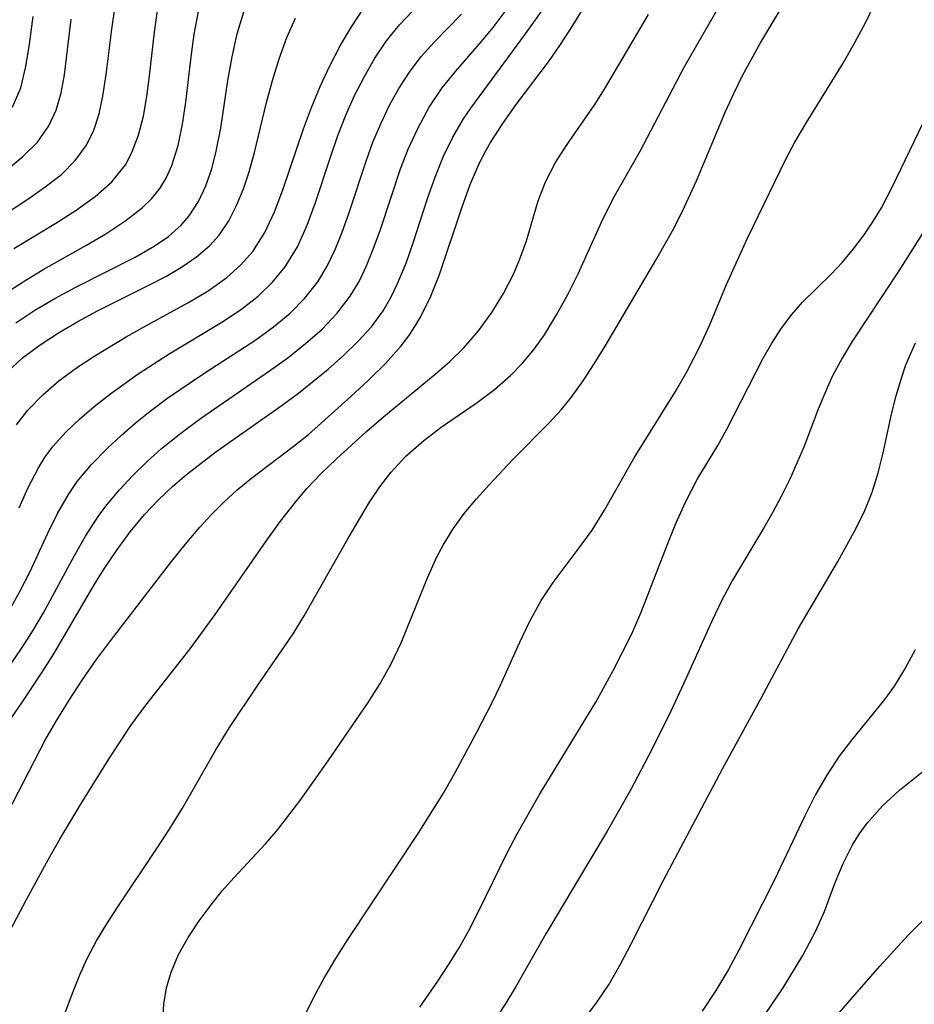
# Model space of a CAD drawing. Extents: x 1982998 to 1991200, y 3204617 to 3207513.
# Drawn here: x 1984117 to 1984185, y 3206033 to 3206108 of the extents above; entities that cross this region are included whole.
import ezdxf

# ---------------------------------------------------------------- set-up
doc = ezdxf.new("R2010")
doc.units = 0

msp = doc.modelspace()

# ---------------------------------------------------------------- linework, layer by layer
at = {"layer": 'Unknown_Line_Type', "color": 0}
for points in [[(1984114.9, 3206046.22, 2062), (1984118.58, 3206053.29, 2062), (1984119.39, 3206054.69, 2062), (1984120.41, 3206056.34, 2062), (1984121.39, 3206057.85, 2062), (1984122.4, 3206059.32, 2062), (1984123.54, 3206060.86, 2062), (1984128.2, 3206066.89, 2062), (1984129.26, 3206068.21, 2062), (1984130.35, 3206069.49, 2062), (1984131.23, 3206070.46, 2062), (1984132.14, 3206071.38, 2062), (1984133.18, 3206072.33, 2062), (1984134.27, 3206073.23, 2062), (1984137.56, 3206075.72, 2062), (1984138.61, 3206076.56, 2062), (1984141.84, 3206079.43, 2062), (1984143.18, 3206080.67, 2062), (1984144.47, 3206081.96, 2062), (1984145.66, 3206083.3, 2062), (1984146.24, 3206084.06, 2062), (1984146.77, 3206084.84, 2062), (1984147.15, 3206085.48, 2062), (1984147.93, 3206087.06, 2062), (1984148.58, 3206088.72, 2062), (1984150.3, 3206093.87, 2062), (1984150.93, 3206095.57, 2062), (1984151.64, 3206097.22, 2062), (1984152.14, 3206098.18, 2062), (1984152.47, 3206098.75, 2062), (1984153.4, 3206100.22, 2062), (1984154.41, 3206101.65, 2062), (1984156.95, 3206105.01, 2062), (1984157.74, 3206106.15, 2062), (1984158.73, 3206107.67, 2062), (1984160.98, 3206111.38, 2062)], [(1984127.54, 3206032, 2068), (1984127.62, 3206033.22, 2068), (1984127.82, 3206034.45, 2068), (1984128.16, 3206035.65, 2068), (1984128.72, 3206036.99, 2068), (1984129.45, 3206038.29, 2068), (1984130.29, 3206039.55, 2068), (1984131.21, 3206040.78, 2068), (1984132.05, 3206041.82, 2068), (1984132.93, 3206042.83, 2068), (1984135.35, 3206045.4, 2068), (1984136.17, 3206046.36, 2068), (1984136.97, 3206047.38, 2068), (1984138.03, 3206048.79, 2068), (1984140.12, 3206051.72, 2068), (1984143.15, 3206056.17, 2068), (1984144.07, 3206057.61, 2068), (1984144.91, 3206059.1, 2068), (1984145.67, 3206060.71, 2068), (1984147.66, 3206065.65, 2068), (1984148.39, 3206067.25, 2068), (1984148.86, 3206068.14, 2068), (1984149.62, 3206069.38, 2068), (1984150.47, 3206070.54, 2068), (1984151.4, 3206071.66, 2068), (1984152.38, 3206072.74, 2068), (1984154.17, 3206074.65, 2068), (1984156.92, 3206077.44, 2068), (1984157.86, 3206078.46, 2068), (1984158.6, 3206079.37, 2068), (1984159.51, 3206080.62, 2068), (1984160.36, 3206081.92, 2068), (1984161.18, 3206083.26, 2068), (1984165.04, 3206089.81, 2068), (1984166.32, 3206092.05, 2068), (1984167.08, 3206093.54, 2068), (1984168.15, 3206095.84, 2068), (1984170.36, 3206101.11, 2068), (1984170.98, 3206102.49, 2068), (1984171.65, 3206103.86, 2068), (1984173.01, 3206106.35, 2068), (1984175.86, 3206111.12, 2068)], [(1984118.37, 3206027.99, 2066), (1984120.71, 3206034.17, 2066), (1984121.21, 3206035.44, 2066), (1984121.77, 3206036.68, 2066), (1984122.48, 3206038.02, 2066), (1984123.26, 3206039.33, 2066), (1984124.1, 3206040.62, 2066), (1984127.03, 3206044.98, 2066), (1984128.04, 3206046.53, 2066), (1984129.02, 3206048.11, 2066), (1984131.57, 3206052.56, 2066), (1984132.61, 3206054.25, 2066), (1984134.77, 3206057.49, 2066), (1984137.44, 3206061.38, 2066), (1984138.3, 3206062.75, 2066), (1984141.6, 3206068.61, 2066), (1984143.27, 3206071.4, 2066), (1984144.04, 3206072.56, 2066), (1984144.88, 3206073.65, 2066), (1984146.03, 3206074.89, 2066), (1984147.4, 3206076.1, 2066), (1984148.72, 3206077.1, 2066), (1984151.44, 3206078.99, 2066), (1984152.76, 3206079.97, 2066), (1984154, 3206081.04, 2066), (1984154.93, 3206082, 2066), (1984155.79, 3206083.04, 2066), (1984156.58, 3206084.14, 2066), (1984157.5, 3206085.64, 2066), (1984158.35, 3206087.19, 2066), (1984159.13, 3206088.78, 2066), (1984161.04, 3206092.97, 2066), (1984161.89, 3206094.68, 2066), (1984163.85, 3206098.11, 2066), (1984167.2, 3206104.5, 2066), (1984170.48, 3206110.2, 2066)], [(1984113.6, 3206051.55, 2060), (1984116.8, 3206056.14, 2060), (1984118.36, 3206058.46, 2060), (1984119.23, 3206059.86, 2060), (1984122.38, 3206065.23, 2060), (1984123.06, 3206066.32, 2060), (1984124.02, 3206067.76, 2060), (1984125.05, 3206069.14, 2060), (1984126.15, 3206070.46, 2060), (1984127.18, 3206071.55, 2060), (1984128.27, 3206072.59, 2060), (1984129.34, 3206073.51, 2060), (1984130.44, 3206074.38, 2060), (1984131.57, 3206075.22, 2060), (1984136.62, 3206078.77, 2060), (1984137.85, 3206079.7, 2060), (1984140.12, 3206081.53, 2060), (1984141.28, 3206082.55, 2060), (1984142.38, 3206083.62, 2060), (1984143.4, 3206084.75, 2060), (1984144.29, 3206085.96, 2060), (1984144.88, 3206086.97, 2060), (1984145.4, 3206088.03, 2060), (1984146.04, 3206089.59, 2060), (1984146.61, 3206091.21, 2060), (1984147.68, 3206094.5, 2060), (1984148.26, 3206096.13, 2060), (1984148.9, 3206097.73, 2060), (1984149.61, 3206099.18, 2060), (1984150.42, 3206100.57, 2060), (1984150.97, 3206101.38, 2060), (1984155.14, 3206107.03, 2060), (1984157.03, 3206109.71, 2060)], [(1984115.92, 3206059.01, 2058), (1984116.79, 3206060.26, 2058), (1984117.64, 3206061.61, 2058), (1984118.44, 3206062.98, 2058), (1984120.81, 3206067.35, 2058), (1984121.64, 3206068.81, 2058), (1984122.67, 3206070.39, 2058), (1984123.3, 3206071.22, 2058), (1984124.24, 3206072.35, 2058), (1984125.25, 3206073.44, 2058), (1984126.32, 3206074.48, 2058), (1984127.43, 3206075.48, 2058), (1984128.89, 3206076.64, 2058), (1984130.4, 3206077.76, 2058), (1984135.65, 3206081.38, 2058), (1984137.05, 3206082.39, 2058), (1984138.39, 3206083.46, 2058), (1984139.65, 3206084.57, 2058), (1984140.79, 3206085.77, 2058), (1984141.79, 3206087.06, 2058), (1984142.46, 3206088.19, 2058), (1984143.04, 3206089.39, 2058), (1984143.55, 3206090.64, 2058), (1984144.09, 3206092.14, 2058), (1984145.62, 3206096.75, 2058), (1984146.2, 3206098.25, 2058), (1984146.95, 3206099.89, 2058), (1984147.81, 3206101.45, 2058), (1984148.8, 3206102.91, 2058), (1984149.8, 3206104.16, 2058), (1984151.77, 3206106.44, 2058), (1984152.66, 3206107.52, 2058), (1984154.43, 3206109.86, 2058)], [(1984114.5, 3206092.65, 2042), (1984117.27, 3206094.46, 2042), (1984118.59, 3206095.38, 2042), (1984119.81, 3206096.34, 2042), (1984120.87, 3206097.39, 2042), (1984121.73, 3206098.55, 2042), (1984122.28, 3206099.7, 2042), (1984122.68, 3206100.95, 2042), (1984122.96, 3206102.28, 2042), (1984123.22, 3206103.94, 2042), (1984123.66, 3206107.39, 2042), (1984123.91, 3206109.14, 2042)], [(1984115.91, 3206087.52, 2046), (1984117.18, 3206088.34, 2046), (1984118.49, 3206089.12, 2046), (1984121.67, 3206090.92, 2046), (1984123.2, 3206091.82, 2046), (1984124.64, 3206092.77, 2046), (1984125.95, 3206093.79, 2046), (1984126.69, 3206094.51, 2046), (1984127.31, 3206095.27, 2046), (1984127.81, 3206096.11, 2046), (1984128.22, 3206097.02, 2046), (1984128.7, 3206098.54, 2046), (1984129.03, 3206100.15, 2046), (1984129.28, 3206101.83, 2046), (1984129.68, 3206105.28, 2046), (1984129.92, 3206107.01, 2046), (1984130.25, 3206108.72, 2046)], [(1984115.96, 3206063.36, 2056), (1984116.68, 3206064.65, 2056), (1984117.4, 3206066.07, 2056), (1984118.78, 3206069.05, 2056), (1984119.52, 3206070.55, 2056), (1984120.35, 3206071.99, 2056), (1984121.02, 3206072.97, 2056), (1984122.11, 3206074.27, 2056), (1984123.31, 3206075.5, 2056), (1984124.35, 3206076.47, 2056), (1984125.44, 3206077.42, 2056), (1984126.56, 3206078.33, 2056), (1984127.92, 3206079.33, 2056), (1984130.72, 3206081.23, 2056), (1984134.62, 3206083.75, 2056), (1984135.96, 3206084.73, 2056), (1984137.21, 3206085.79, 2056), (1984138.34, 3206086.93, 2056), (1984139.32, 3206088.17, 2056), (1984140.04, 3206089.36, 2056), (1984140.65, 3206090.62, 2056), (1984141.17, 3206091.93, 2056), (1984141.65, 3206093.29, 2056), (1984143.02, 3206097.42, 2056), (1984143.52, 3206098.79, 2056), (1984144.11, 3206100.19, 2056), (1984144.76, 3206101.56, 2056), (1984145.49, 3206102.87, 2056), (1984146.29, 3206104.12, 2056), (1984147.18, 3206105.3, 2056), (1984148.17, 3206106.4, 2056), (1984150.27, 3206108.53, 2056)], [(1984116.19, 3206090.69, 2044), (1984119.4, 3206092.63, 2044), (1984120.95, 3206093.61, 2044), (1984122.38, 3206094.65, 2044), (1984123.65, 3206095.78, 2044), (1984124.68, 3206097.07, 2044), (1984125.18, 3206097.99, 2044), (1984125.68, 3206099.33, 2044), (1984126.05, 3206100.77, 2044), (1984126.32, 3206102.27, 2044), (1984126.52, 3206103.83, 2044), (1984126.9, 3206107.15, 2044), (1984127.13, 3206108.81, 2044)], [(1984116.34, 3206085.04, 2048), (1984117.8, 3206086.01, 2048), (1984119.31, 3206086.9, 2048), (1984120.86, 3206087.73, 2048), (1984125.44, 3206090.05, 2048), (1984126.88, 3206090.87, 2048), (1984127.97, 3206091.62, 2048), (1984128.94, 3206092.48, 2048), (1984129.53, 3206093.18, 2048), (1984130.24, 3206094.27, 2048), (1984130.8, 3206095.47, 2048), (1984131.25, 3206096.76, 2048), (1984131.6, 3206098.11, 2048), (1984131.95, 3206099.86, 2048), (1984132.49, 3206103.48, 2048), (1984132.81, 3206105.29, 2048), (1984133.2, 3206107.02, 2048), (1984133.69, 3206108.7, 2048)], [(1984116.41, 3206077.29, 2052), (1984117.27, 3206078.41, 2052), (1984118.39, 3206079.57, 2052), (1984119.63, 3206080.63, 2052), (1984120.97, 3206081.61, 2052), (1984122.37, 3206082.54, 2052), (1984124.75, 3206083.98, 2052), (1984126.23, 3206084.81, 2052), (1984129.44, 3206086.56, 2052), (1984130.97, 3206087.47, 2052), (1984132.4, 3206088.48, 2052), (1984133.45, 3206089.42, 2052), (1984134.37, 3206090.47, 2052), (1984135.29, 3206091.92, 2052), (1984136.03, 3206093.5, 2052), (1984136.67, 3206095.17, 2052), (1984138.23, 3206099.79, 2052), (1984138.84, 3206101.42, 2052), (1984139.51, 3206103.02, 2052), (1984140.23, 3206104.59, 2052), (1984141.02, 3206106.12, 2052), (1984141.88, 3206107.57, 2052), (1984142.81, 3206108.95, 2052)], [(1984116.61, 3206070.96, 2054), (1984117.28, 3206072.52, 2054), (1984118.06, 3206074.01, 2054), (1984118.59, 3206074.85, 2054), (1984119.19, 3206075.66, 2054), (1984120.14, 3206076.73, 2054), (1984121.19, 3206077.72, 2054), (1984122.3, 3206078.67, 2054), (1984123.47, 3206079.58, 2054), (1984125.66, 3206081.16, 2054), (1984128.02, 3206082.69, 2054), (1984132.16, 3206085.17, 2054), (1984133.55, 3206086.1, 2054), (1984134.78, 3206087.07, 2054), (1984135.89, 3206088.13, 2054), (1984136.85, 3206089.31, 2054), (1984137.77, 3206090.82, 2054), (1984138.51, 3206092.47, 2054), (1984139.15, 3206094.19, 2054), (1984140.28, 3206097.64, 2054), (1984140.86, 3206099.3, 2054), (1984141.47, 3206100.84, 2054), (1984142.13, 3206102.34, 2054), (1984142.87, 3206103.79, 2054), (1984143.67, 3206105.18, 2054), (1984144.56, 3206106.5, 2054), (1984145.54, 3206107.72, 2054), (1984146.52, 3206108.75, 2054)], [(1984138.29, 3206032.25, 2070), (1984139.03, 3206033.75, 2070), (1984139.84, 3206035.23, 2070), (1984140.7, 3206036.69, 2070), (1984141.6, 3206038.12, 2070), (1984146.96, 3206046.2, 2070), (1984148.88, 3206049.27, 2070), (1984149.78, 3206050.83, 2070), (1984151.42, 3206053.9, 2070), (1984152.61, 3206056.21, 2070), (1984153.2, 3206057.43, 2070), (1984154.69, 3206060.75, 2070), (1984155.46, 3206062.36, 2070), (1984156.32, 3206063.91, 2070), (1984157.23, 3206065.28, 2070), (1984159.22, 3206067.93, 2070), (1984160.19, 3206069.28, 2070), (1984161.14, 3206070.8, 2070), (1984163.41, 3206074.77, 2070), (1984166.54, 3206079.81, 2070), (1984167.4, 3206081.31, 2070), (1984168.42, 3206083.3, 2070), (1984169.12, 3206084.83, 2070), (1984170.43, 3206087.95, 2070), (1984172.02, 3206091.48, 2070), (1984174.96, 3206097.54, 2070), (1984175.63, 3206098.8, 2070), (1984176.51, 3206100.29, 2070), (1984179.29, 3206104.79, 2070), (1984180.19, 3206106.37, 2070), (1984181.05, 3206107.98, 2070), (1984181.62, 3206109.14, 2070)], [(1984115.43, 3206037.89, 2064), (1984117.16, 3206041.18, 2064), (1984118.84, 3206044.25, 2064), (1984119.7, 3206045.77, 2064), (1984121.37, 3206048.56, 2064), (1984123.5, 3206051.98, 2064), (1984125.1, 3206054.41, 2064), (1984126.24, 3206055.95, 2064), (1984129.61, 3206060.25, 2064), (1984131.51, 3206062.86, 2064), (1984135.39, 3206068.44, 2064), (1984136.49, 3206069.95, 2064), (1984137.62, 3206071.41, 2064), (1984138.48, 3206072.43, 2064), (1984139.58, 3206073.59, 2064), (1984140.75, 3206074.7, 2064), (1984143.03, 3206076.77, 2064), (1984144.33, 3206077.89, 2064), (1984148.26, 3206081.14, 2064), (1984149.38, 3206082.11, 2064), (1984150.43, 3206083.13, 2064), (1984151.56, 3206084.43, 2064), (1984152.57, 3206085.82, 2064), (1984153.46, 3206087.28, 2064), (1984154.23, 3206088.8, 2064), (1984154.67, 3206089.84, 2064), (1984155.2, 3206091.29, 2064), (1984156.1, 3206094.33, 2064), (1984156.65, 3206095.78, 2064), (1984157.45, 3206097.29, 2064), (1984158.4, 3206098.75, 2064), (1984160.4, 3206101.65, 2064), (1984161.15, 3206102.83, 2064), (1984164.5, 3206108.49, 2064)], [(1984115.64, 3206096.66, 2040), (1984116.89, 3206097.69, 2040), (1984117.99, 3206098.8, 2040), (1984118.87, 3206100.03, 2040), (1984119.41, 3206101.23, 2040), (1984119.79, 3206102.54, 2040), (1984120.04, 3206103.92, 2040), (1984120.57, 3206108.15, 2040)], [(1984115.65, 3206081.27, 2050), (1984116.86, 3206082.37, 2050), (1984118.19, 3206083.37, 2050), (1984119.59, 3206084.29, 2050), (1984121.06, 3206085.15, 2050), (1984122.56, 3206085.95, 2050), (1984126.48, 3206087.9, 2050), (1984127.75, 3206088.57, 2050), (1984128.96, 3206089.28, 2050), (1984130.09, 3206090.06, 2050), (1984131.11, 3206090.93, 2050), (1984131.82, 3206091.72, 2050), (1984132.55, 3206092.8, 2050), (1984133.15, 3206093.97, 2050), (1984133.66, 3206095.23, 2050), (1984134.09, 3206096.54, 2050), (1984134.5, 3206097.99, 2050), (1984135.42, 3206101.81, 2050), (1984135.87, 3206103.49, 2050), (1984136.39, 3206105.14, 2050), (1984136.98, 3206106.74, 2050), (1984137.64, 3206108.21, 2050)], [(1984116.09, 3206101.46, 2038), (1984116.72, 3206102.93, 2038), (1984117.12, 3206104.54, 2038), (1984117.39, 3206106.25, 2038), (1984117.67, 3206108.36, 2038)], [(1984147.09, 3206032.99, 2072), (1984148.45, 3206034.95, 2072), (1984149.28, 3206036.2, 2072), (1984150.07, 3206037.49, 2072), (1984150.82, 3206038.81, 2072), (1984151.56, 3206040.25, 2072), (1984153.7, 3206044.67, 2072), (1984154.49, 3206046.18, 2072), (1984156.2, 3206049.15, 2072), (1984160.47, 3206056.19, 2072), (1984161.81, 3206058.59, 2072), (1984163.21, 3206061.38, 2072), (1984163.94, 3206063.04, 2072), (1984165.91, 3206068.13, 2072), (1984166.58, 3206069.79, 2072), (1984167.3, 3206071.41, 2072), (1984168.23, 3206073.18, 2072), (1984169.76, 3206075.71, 2072), (1984170.46, 3206076.96, 2072), (1984173.18, 3206082.31, 2072), (1984173.87, 3206083.5, 2072), (1984174.61, 3206084.63, 2072), (1984175.4, 3206085.68, 2072), (1984176.22, 3206086.62, 2072), (1984178.38, 3206088.74, 2072), (1984179.24, 3206089.67, 2072), (1984180.08, 3206090.67, 2072), (1984180.89, 3206091.73, 2072), (1984181.55, 3206092.72, 2072), (1984182.21, 3206093.8, 2072), (1984183.04, 3206095.37, 2072), (1984185.4, 3206100.27, 2072)], [(1984187.68, 3206095.54, 2074), (1984183.55, 3206089, 2074), (1984180.01, 3206083.67, 2074), (1984179.22, 3206082.35, 2074), (1984178.5, 3206081, 2074), (1984178.08, 3206080.1, 2074), (1984177.41, 3206078.47, 2074), (1984176.3, 3206075.58, 2074), (1984175.24, 3206073.14, 2074), (1984174.62, 3206071.88, 2074), (1984173.95, 3206070.65, 2074), (1984173.26, 3206069.44, 2074), (1984170.87, 3206065.46, 2074), (1984170.06, 3206063.94, 2074), (1984169.31, 3206062.36, 2074), (1984167.33, 3206057.97, 2074), (1984166.18, 3206055.5, 2074), (1984164.78, 3206052.63, 2074), (1984163.11, 3206049.48, 2074), (1984161.34, 3206046.36, 2074), (1984156.68, 3206038.56, 2074), (1984154.37, 3206034.5, 2074), (1984153.64, 3206033.29, 2074), (1984151.1, 3206029.43, 2074)], [(1984159.61, 3206032.1, 2076), (1984160.53, 3206033.3, 2076), (1984161.49, 3206034.74, 2076), (1984162.36, 3206036.26, 2076), (1984163.18, 3206037.81, 2076), (1984165.61, 3206042.6, 2076), (1984170.11, 3206051.12, 2076), (1984173.06, 3206056.5, 2076), (1984175.88, 3206061.76, 2076), (1984178.86, 3206066.83, 2076), (1984180.29, 3206069.41, 2076), (1984180.95, 3206070.77, 2076), (1984181.51, 3206072.16, 2076), (1984181.97, 3206073.64, 2076), (1984182.34, 3206075.16, 2076), (1984182.98, 3206078.1, 2076), (1984183.33, 3206079.5, 2076), (1984183.68, 3206080.68, 2076), (1984184.08, 3206081.84, 2076), (1984184.8, 3206083.52, 2076)], [(1984184.79, 3206060.17, 2078), (1984184.02, 3206058.76, 2078), (1984183.18, 3206057.4, 2078), (1984182.45, 3206056.4, 2078), (1984179.93, 3206053.29, 2078), (1984179.01, 3206052.08, 2078), (1984178.05, 3206050.62, 2078), (1984177.18, 3206049.1, 2078), (1984176.38, 3206047.53, 2078), (1984174.07, 3206042.67, 2078), (1984171.37, 3206037.31, 2078), (1984170.57, 3206035.84, 2078), (1984169.62, 3206034.25, 2078), (1984168.58, 3206032.69, 2078)], [(1984172.92, 3206031.76, 2080), (1984174.74, 3206034.46, 2080), (1984176.26, 3206036.96, 2080), (1984177.22, 3206038.79, 2080), (1984177.87, 3206040.26, 2080), (1984178.69, 3206042.47, 2080), (1984179.29, 3206043.9, 2080), (1984179.98, 3206045.28, 2080), (1984180.52, 3206046.15, 2080), (1984181.12, 3206046.98, 2080), (1984182.29, 3206048.29, 2080), (1984183.6, 3206049.49, 2080), (1984187.9, 3206052.95, 2080)], [(1984177.6, 3206030.95, 2082), (1984182.09, 3206036.1, 2082), (1984184.25, 3206038.45, 2082), (1984187.57, 3206041.77, 2082)]]:
    msp.add_polyline3d(points, dxfattribs=at)

doc.saveas('drawing.dxf')
